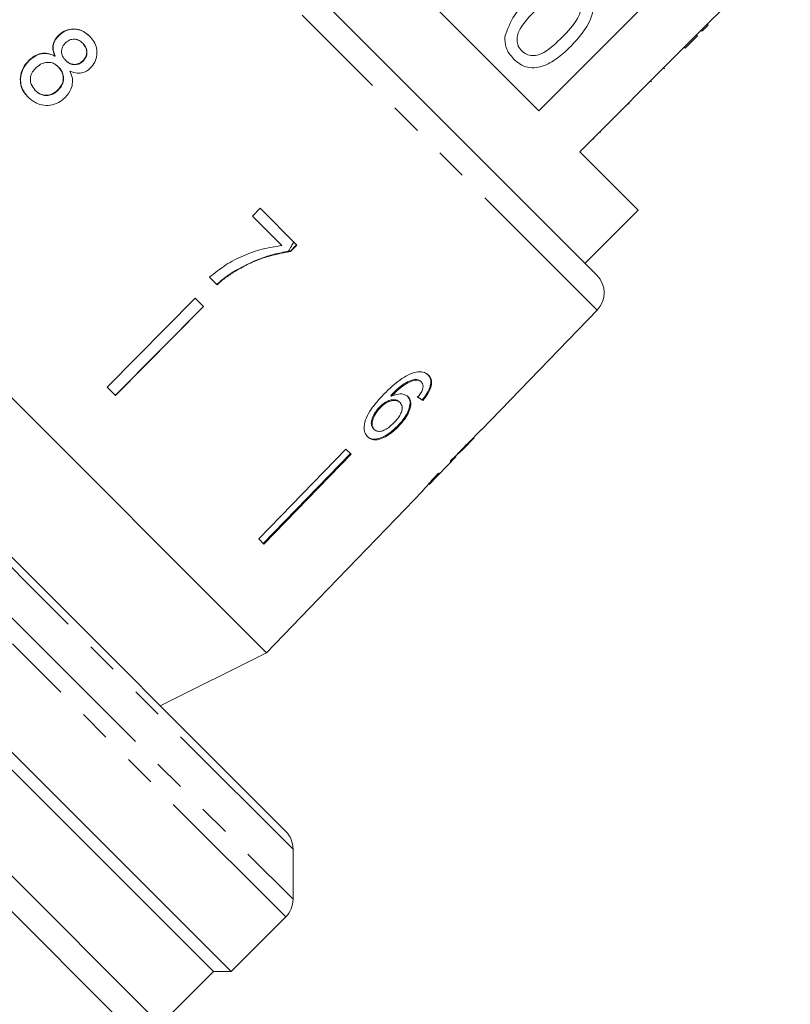
# Model space of a CAD drawing. Units: millimetres. Extents: x -111 to 574, y -63 to 358.
# Drawn here: x 14 to 45, y 238 to 277 of the extents above; entities that cross this region are included whole.
import ezdxf

# ---------------------------------------------------------------- set-up
doc = ezdxf.new("R2010")
doc.units = ezdxf.units.MM
doc.linetypes.add('PHANTOM', pattern=[12.7, 6.35, -1.27, 1.27, -1.27, 1.27, -1.27])

msp = doc.modelspace()

# ---------------------------------------------------------------- linework, layer by layer
at = {"color": 7, "linetype": 'Continuous', "lineweight": 15}
for p, q in [((34.476, 273.368), (21.201, 286.643)), ((40.778, 276.4), (44.526, 280.147)), ((25.717, 277.885), (36.796, 266.805)), ((38.648, 277.54), (34.476, 273.368)), ((-7.578, 276.531), (24.364, 244.59)), ((40.993, 276.543), (40.957, 276.578)), ((41.24, 276.79), (41.205, 276.826)), ((15.282, 276.377), (15.293, 276.366)), ((16.254, 276.067), (16.265, 276.056)), ((40.778, 276.4), (40.284, 275.905)), ((40.814, 276.364), (40.319, 275.869)), ((40.814, 276.364), (40.778, 276.4)), ((23.596, 251.722), (-0.445, 275.762)), ((36.112, 271.733), (40.284, 275.905)), ((40.319, 275.869), (40.284, 275.905)), ((14.094, 275.374), (14.105, 275.363)), ((15.139, 275.557), (15.15, 275.546)), ((15.571, 275.386), (15.582, 275.375)), ((16.259, 275.368), (16.27, 275.358)), ((15.282, 275.118), (15.293, 275.107)), ((39.496, 275.046), (39.46, 275.081)), ((38.975, 274.526), (38.94, 274.561)), ((14.356, 274.185), (14.367, 274.174)), ((15.259, 274.202), (15.27, 274.191)), ((21.474, 238.994), (-13.174, 273.642)), ((38.087, 273.637), (38.051, 273.672)), ((36.948, 272.498), (36.912, 272.533)), ((36.68, 272.23), (36.644, 272.266)), ((38.445, 269.399), (36.112, 271.733)), ((19.352, 236.874), (-15.295, 271.521)), ((17.887, 236.924), (-15.295, 270.106)), ((23.339, 269.478), (23.031, 269.166)), ((24.808, 268.008), (23.339, 269.478)), ((36.324, 267.278), (38.445, 269.399)), ((23.031, 269.166), (24.211, 267.986)), ((24.8, 268.017), (24.549, 267.766)), ((24.559, 267.756), (24.808, 268.008)), ((24.559, 267.756), (24.549, 267.766)), ((21.325, 266.721), (21.62, 266.425)), ((22.375, 266.984), (22.364, 266.995)), ((21.474, 238.994), (-6.036, 266.504)), ((20.747, 265.884), (17.231, 262.329)), ((21.084, 265.547), (20.747, 265.884)), ((17.556, 262.004), (21.073, 265.558)), ((21.084, 265.547), (17.567, 261.993)), ((32.193, 260.624), (36.808, 265.404)), ((23.596, 251.722), (11.575, 263.742)), ((17.567, 261.993), (17.231, 262.329)), ((29.56, 262.617), (29.532, 262.646)), ((29.785, 262.535), (29.757, 262.564)), ((28.593, 261.975), (28.565, 262.004)), ((29.883, 261.904), (29.816, 261.823)), ((29.883, 261.904), (29.93, 261.967)), ((28.14, 261.509), (28.112, 261.538)), ((28.931, 261.716), (28.903, 261.745)), ((29.845, 261.794), (29.816, 261.823)), ((28.874, 260.763), (28.846, 260.791)), ((27.9, 260.641), (27.871, 260.67)), ((31.886, 260.311), (31.875, 260.322)), ((32.193, 260.624), (32.182, 260.634)), ((31.435, 259.839), (31.888, 260.309)), ((31.886, 260.311), (31.888, 260.309)), ((26.772, 259.859), (23.286, 256.274)), ((23.466, 256.094), (26.951, 259.68)), ((26.98, 259.651), (23.494, 256.066)), ((26.98, 259.651), (26.772, 259.859)), ((30.095, 258.451), (31.156, 259.55)), ((31.158, 259.552), (31.136, 259.573)), ((31.267, 259.677), (31.253, 259.692)), ((29.154, 257.477), (29.823, 258.17)), ((29.818, 258.165), (29.841, 258.191)), ((29.153, 257.479), (25.679, 253.881)), ((29.154, 257.477), (29.153, 257.479)), ((23.494, 256.066), (23.286, 256.274)), ((23.596, 251.722), (25.68, 253.88)), ((25.68, 253.88), (25.679, 253.881)), ((19.353, 249.6), (23.596, 251.722)), ((22.182, 238.994), (11.269, 249.906)), ((24.656, 241.883), (24.656, 243.883)), ((22.182, 238.994), (24.364, 241.176)), ((19.357, 236.876), (21.474, 238.994)), ((21.474, 238.994), (22.182, 238.994))]:
    msp.add_line(p, q, dxfattribs=at)
at = {"color": 8, "linetype": 'PHANTOM', "lineweight": 0}
for p, q in [((36.808, 265.404), (25.022, 277.19)), ((-10.285, 276.824), (13.872, 252.668)), ((14.489, 254.05), (-8.285, 276.824)), ((24.656, 243.883), (14.489, 254.05)), ((13.872, 252.668), (24.656, 241.883)), ((24.364, 241.176), (13.451, 252.088))]:
    msp.add_line(p, q, dxfattribs=at)
at = {"color": 7, "linetype": 'Continuous', "lineweight": 15}
for centre, start, end in [((36.089, 266.098), 316, 45), ((23.656, 243.883), 360, 45), ((23.656, 241.883), 315, 0)]:
    msp.add_arc(centre, 1, start, end, dxfattribs=at)
for centre, major_axis, ratio, start_param, end_param in [((19.632, 271.824), (12.545, -11.144), 0.080621, 5.701372, 5.727583), ((19.632, 271.824), (12.583, -11.177), 0.080621, 5.701225, 5.727357), ((17.622, 269.79), (59.576, 59.576), 0.199237, 4.736949, 4.757762), ((15.865, 268.032), (60.811, 60.811), 0.195665, 4.770368, 4.780681), ((19.008, 271.176), (-11.891, 11.891), 0.1, 3.18014, 3.206229), ((18.665, 270.833), (-11.897, 11.897), 0.1, 3.077877, 3.103952)]:
    msp.add_ellipse(centre, major_axis=major_axis, ratio=ratio, start_param=start_param, end_param=end_param, dxfattribs=at)
for points, knots in [([(36.287, 278.255), (36.361, 278.171), (36.508, 278.003), (36.634, 277.688), (36.651, 277.349), (36.448, 276.707), (36.071, 276.289), (35.769, 275.955)], [0, 0, 0, 0, 0.125373, 0.250644, 0.375698, 0.501113, 1, 1, 1, 1]), ([(33.118, 276.328), (33.225, 276.625), (33.417, 277.157), (33.812, 277.559), (33.987, 277.737)], [0, 0, 0, 0, 0.5579733, 1, 1, 1, 1]), ([(35.414, 276.312), (35.639, 276.543), (35.921, 276.831), (36.133, 277.267), (36.162, 277.508), (36.117, 277.751), (36.014, 277.876), (35.962, 277.938)], [0, 0, 0, 0, 0.500352, 0.625529, 0.750516, 0.875255, 1, 1, 1, 1]), ([(34.344, 277.381), (34.12, 277.152), (33.84, 276.864), (33.623, 276.431), (33.599, 276.19), (33.639, 275.947), (33.741, 275.822), (33.792, 275.76)], [0, 0, 0, 0, 0.500363, 0.625568, 0.750538, 0.875304, 1, 1, 1, 1]), ([(16.53, 276.348), (16.429, 276.434), (16.256, 276.581), (15.935, 276.651), (15.647, 276.619), (15.424, 276.508), (15.317, 276.41), (15.282, 276.377)], [0, 0, 0, 0, 0.288052, 0.493356, 0.698735, 0.899713, 1, 1, 1, 1]), ([(15.293, 276.366), (15.371, 276.432), (15.529, 276.564), (15.818, 276.637), (16.099, 276.618), (16.346, 276.513), (16.478, 276.394), (16.541, 276.337)], [0, 0, 0, 0, 0.210417, 0.422533, 0.610779, 0.811893, 1, 1, 1, 1]), ([(40.993, 276.543), (41.04, 276.59), (41.124, 276.674), (41.205, 276.755), (41.24, 276.79)], [0, 0, 0, 0, 0.559956, 1, 1, 1, 1]), ([(15.282, 276.377), (15.223, 276.309), (15.118, 276.187), (15.054, 275.965), (15.063, 275.754), (15.113, 275.624), (15.139, 275.557)], [0, 0, 0, 0, 0.291155, 0.520482, 0.74967, 1, 1, 1, 1]), ([(15.15, 275.546), (15.112, 275.652), (15.051, 275.822), (15.092, 276.076), (15.18, 276.245), (15.261, 276.332), (15.293, 276.366)], [0, 0, 0, 0, 0.384051, 0.614565, 0.844769, 1, 1, 1, 1]), ([(15.571, 275.386), (15.526, 275.438), (15.449, 275.526), (15.399, 275.69), (15.412, 275.84), (15.471, 275.978), (15.537, 276.051), (15.57, 276.087)], [0, 0, 0, 0, 0.262435, 0.45239, 0.643353, 0.821419, 1, 1, 1, 1]), ([(15.57, 276.087), (15.624, 276.13), (15.726, 276.209), (15.907, 276.238), (16.076, 276.205), (16.185, 276.133), (16.241, 276.079), (16.254, 276.067)], [0, 0, 0, 0, 0.259286, 0.483817, 0.686426, 0.930591, 1, 1, 1, 1]), ([(16.254, 276.067), (16.296, 276.018), (16.371, 275.931), (16.42, 275.769), (16.408, 275.614), (16.353, 275.473), (16.288, 275.401), (16.259, 275.368)], [0, 0, 0, 0, 0.253984, 0.446581, 0.639769, 0.838246, 1, 1, 1, 1]), ([(16.27, 275.358), (16.311, 275.406), (16.394, 275.504), (16.434, 275.686), (16.408, 275.86), (16.338, 275.979), (16.281, 276.038), (16.265, 276.056)], [0, 0, 0, 0, 0.234659, 0.472568, 0.675877, 0.90426, 1, 1, 1, 1]), ([(16.565, 275.079), (16.63, 275.155), (16.759, 275.307), (16.832, 275.593), (16.819, 275.877), (16.716, 276.14), (16.592, 276.279), (16.53, 276.348)], [0, 0, 0, 0, 0.203349, 0.408579, 0.595232, 0.800068, 1, 1, 1, 1]), ([(33.471, 275.439), (33.349, 275.584), (33.13, 275.844), (33.122, 276.18), (33.118, 276.328)], [0, 0, 0, 0, 0.559716, 1, 1, 1, 1]), ([(33.792, 275.76), (33.855, 275.709), (33.98, 275.608), (34.223, 275.566), (34.463, 275.592), (34.897, 275.807), (35.184, 276.088), (35.414, 276.312)], [0, 0, 0, 0, 0.124656, 0.24942, 0.374387, 0.49959, 1, 1, 1, 1]), ([(15.139, 275.557), (15.046, 275.599), (14.875, 275.678), (14.59, 275.67), (14.321, 275.572), (14.173, 275.443), (14.094, 275.374)], [0, 0, 0, 0, 0.2748722, 0.5042754, 0.7339187, 1, 1, 1, 1]), ([(14.105, 275.363), (14.205, 275.448), (14.372, 275.59), (14.666, 275.667), (14.923, 275.654), (15.074, 275.582), (15.15, 275.546)], [0, 0, 0, 0, 0.329989, 0.551342, 0.772489, 1, 1, 1, 1]), ([(35.769, 275.955), (35.608, 275.802), (35.286, 275.496), (34.807, 275.198), (34.375, 275.08), (34.037, 275.089), (33.721, 275.216), (33.554, 275.365), (33.471, 275.439)], [0, 0, 0, 0, 0.250479, 0.500353, 0.625387, 0.750173, 0.874968, 1, 1, 1, 1]), ([(14.094, 275.374), (14.011, 275.278), (13.842, 275.083), (13.746, 274.727), (13.767, 274.385), (13.891, 274.111), (14.018, 273.97), (14.073, 273.91)], [0, 0, 0, 0, 0.223626, 0.449552, 0.645456, 0.847721, 1, 1, 1, 1]), ([(14.084, 273.899), (13.987, 274.016), (13.821, 274.215), (13.753, 274.581), (13.798, 274.909), (13.933, 275.177), (14.059, 275.313), (14.105, 275.363)], [0, 0, 0, 0, 0.280995, 0.477482, 0.673496, 0.878798, 1, 1, 1, 1]), ([(14.389, 275.092), (14.467, 275.156), (14.599, 275.264), (14.832, 275.314), (15.024, 275.294), (15.175, 275.216), (15.25, 275.147), (15.282, 275.118)], [0, 0, 0, 0, 0.29034, 0.488888, 0.687745, 0.866801, 1, 1, 1, 1]), ([(16.259, 275.368), (16.203, 275.324), (16.099, 275.241), (15.913, 275.212), (15.74, 275.251), (15.634, 275.325), (15.58, 275.378), (15.571, 275.386)], [0, 0, 0, 0, 0.265989, 0.497901, 0.696911, 0.94914, 1, 1, 1, 1]), ([(15.582, 275.375), (15.637, 275.327), (15.728, 275.248), (15.898, 275.204), (16.048, 275.219), (16.178, 275.274), (16.243, 275.333), (16.27, 275.358)], [0, 0, 0, 0, 0.288009, 0.477854, 0.667653, 0.863026, 1, 1, 1, 1]), ([(14.356, 274.185), (14.296, 274.262), (14.198, 274.388), (14.152, 274.598), (14.177, 274.788), (14.264, 274.954), (14.352, 275.051), (14.389, 275.092)], [0, 0, 0, 0, 0.2920809, 0.4744932, 0.6261839, 0.8449667, 1, 1, 1, 1]), ([(15.282, 275.118), (15.342, 275.047), (15.441, 274.928), (15.486, 274.71), (15.464, 274.515), (15.383, 274.338), (15.297, 274.244), (15.259, 274.202)], [0, 0, 0, 0, 0.274511, 0.457035, 0.638999, 0.838157, 1, 1, 1, 1]), ([(15.27, 274.191), (15.334, 274.267), (15.444, 274.397), (15.497, 274.632), (15.477, 274.833), (15.397, 274.993), (15.324, 275.073), (15.293, 275.107)], [0, 0, 0, 0, 0.277658, 0.477228, 0.677211, 0.85976, 1, 1, 1, 1]), ([(15.553, 273.899), (15.642, 274.007), (15.792, 274.187), (15.859, 274.507), (15.829, 274.754), (15.769, 274.894), (15.745, 274.952)], [0, 0, 0, 0, 0.353798, 0.592832, 0.831751, 1, 1, 1, 1]), ([(15.745, 274.952), (15.843, 274.916), (16.008, 274.856), (16.26, 274.883), (16.438, 274.964), (16.528, 275.046), (16.565, 275.079)], [0, 0, 0, 0, 0.35796, 0.59635, 0.834994, 1, 1, 1, 1]), ([(15.259, 274.202), (15.185, 274.14), (15.057, 274.034), (14.828, 273.981), (14.63, 274.001), (14.471, 274.08), (14.391, 274.153), (14.356, 274.185)], [0, 0, 0, 0, 0.27493, 0.472603, 0.67077, 0.854215, 1, 1, 1, 1]), ([(14.367, 274.174), (14.437, 274.115), (14.554, 274.015), (14.772, 273.97), (14.967, 273.995), (15.139, 274.074), (15.23, 274.156), (15.27, 274.191)], [0, 0, 0, 0, 0.276215, 0.46176, 0.647179, 0.846206, 1, 1, 1, 1]), ([(14.073, 273.91), (14.197, 273.808), (14.404, 273.636), (14.789, 273.568), (15.127, 273.613), (15.386, 273.746), (15.512, 273.862), (15.553, 273.899)], [0, 0, 0, 0, 0.29469, 0.494949, 0.694859, 0.901792, 1, 1, 1, 1]), ([(24.211, 267.986), (23.949, 267.947), (23.426, 267.869), (22.671, 267.599), (21.953, 267.232), (21.536, 266.893), (21.325, 266.721)], [0, 0, 0, 0, 0.251558, 0.502675, 0.747859, 1, 1, 1, 1]), ([(24.691, 268.126), (24.657, 268.069), (24.584, 267.945), (24.509, 267.823), (24.469, 267.757)], [0, 0, 0, 0, 0.462558, 1, 1, 1, 1]), ([(24.469, 267.757), (24.279, 267.722), (23.901, 267.652), (23.185, 267.422), (22.687, 267.163), (22.364, 266.995)], [0, 0, 0, 0, 0.260123, 0.519686, 1, 1, 1, 1]), ([(22.375, 266.984), (22.547, 267.079), (22.891, 267.269), (23.616, 267.566), (24.182, 267.68), (24.559, 267.756)], [0, 0, 0, 0, 0.250528, 0.501195, 1, 1, 1, 1]), ([(24.549, 267.766), (24.534, 267.764), (24.507, 267.762), (24.481, 267.759), (24.469, 267.757)], [0, 0, 0, 0, 0.560022, 1, 1, 1, 1]), ([(22.364, 266.995), (22.298, 266.954), (22.164, 266.872), (21.908, 266.691), (21.729, 266.538), (21.609, 266.436)], [0, 0, 0, 0, 0.250201, 0.50051, 1, 1, 1, 1]), ([(21.62, 266.425), (21.68, 266.476), (21.798, 266.579), (22.045, 266.774), (22.243, 266.9), (22.375, 266.984)], [0, 0, 0, 0, 0.250212, 0.500502, 1, 1, 1, 1]), ([(29.433, 262.897), (29.287, 262.83), (29.028, 262.711), (28.638, 262.397), (28.406, 262.169), (28.272, 262.036)], [0, 0, 0, 0, 0.3489839, 0.6224506, 1, 1, 1, 1]), ([(30.072, 262.806), (30.035, 262.837), (29.944, 262.915), (29.729, 262.97), (29.53, 262.921), (29.433, 262.897)], [0, 0, 0, 0, 0.252094, 0.631937, 1, 1, 1, 1]), ([(29.845, 261.794), (29.934, 261.909), (30.084, 262.103), (30.19, 262.384), (30.199, 262.596), (30.143, 262.73), (30.088, 262.789), (30.072, 262.806)], [0, 0, 0, 0, 0.30002, 0.504882, 0.709921, 0.914424, 1, 1, 1, 1]), ([(30.043, 262.835), (30.088, 262.776), (30.168, 262.672), (30.166, 262.44), (30.086, 262.202), (29.981, 262.044), (29.93, 261.967)], [0, 0, 0, 0, 0.301082, 0.537779, 0.774552, 1, 1, 1, 1]), ([(29.532, 262.646), (29.431, 262.618), (29.239, 262.567), (28.898, 262.333), (28.69, 262.128), (28.565, 262.004)], [0, 0, 0, 0, 0.3006, 0.575052, 1, 1, 1, 1]), ([(28.593, 261.975), (28.668, 262.049), (28.815, 262.195), (29.051, 262.395), (29.309, 262.553), (29.476, 262.596), (29.56, 262.617)], [0, 0, 0, 0, 0.251979, 0.497514, 0.745265, 1, 1, 1, 1]), ([(29.757, 262.564), (29.743, 262.576), (29.714, 262.602), (29.643, 262.636), (29.576, 262.642), (29.532, 262.646)], [0, 0, 0, 0, 0.251362, 0.503392, 1, 1, 1, 1]), ([(29.56, 262.617), (29.583, 262.616), (29.629, 262.614), (29.711, 262.593), (29.756, 262.558), (29.785, 262.535)], [0, 0, 0, 0, 0.2513668, 0.5033855, 1, 1, 1, 1]), ([(29.785, 262.535), (29.8, 262.518), (29.837, 262.473), (29.86, 262.374), (29.84, 262.284), (29.831, 262.242)], [0, 0, 0, 0, 0.251787, 0.6534277, 1, 1, 1, 1]), ([(28.272, 262.036), (28.097, 261.848), (27.829, 261.558), (27.566, 261.11), (27.483, 260.777), (27.511, 260.507), (27.597, 260.398), (27.639, 260.345)], [0, 0, 0, 0, 0.333171, 0.511425, 0.69156, 0.850298, 1, 1, 1, 1]), ([(29.256, 261.95), (29.197, 261.99), (29.078, 262.072), (28.829, 262.065), (28.661, 262.001), (28.593, 261.975)], [0, 0, 0, 0, 0.372634, 0.747984, 1, 1, 1, 1]), ([(29.227, 261.978), (29.266, 261.925), (29.343, 261.819), (29.33, 261.577), (29.238, 261.307), (29.069, 261.034), (28.916, 260.868), (28.846, 260.791)], [0, 0, 0, 0, 0.203295, 0.408366, 0.594563, 0.814552, 1, 1, 1, 1]), ([(28.874, 260.763), (28.985, 260.887), (29.174, 261.1), (29.328, 261.428), (29.378, 261.694), (29.333, 261.863), (29.272, 261.932), (29.256, 261.95)], [0, 0, 0, 0, 0.2952334, 0.5038652, 0.7120537, 0.9239938, 1, 1, 1, 1]), ([(29.831, 262.242), (29.821, 262.216), (29.801, 262.163), (29.74, 262.057), (29.685, 261.98), (29.648, 261.929)], [0, 0, 0, 0, 0.251934, 0.5044, 1, 1, 1, 1]), ([(28.112, 261.538), (28.042, 261.456), (27.915, 261.306), (27.809, 261.076), (27.775, 260.887), (27.802, 260.752), (27.85, 260.695), (27.871, 260.67)], [0, 0, 0, 0, 0.268608, 0.492718, 0.676379, 0.860255, 1, 1, 1, 1]), ([(27.9, 260.641), (27.868, 260.683), (27.812, 260.76), (27.81, 260.935), (27.873, 261.137), (27.988, 261.339), (28.097, 261.461), (28.14, 261.509)], [0, 0, 0, 0, 0.223173, 0.405248, 0.586975, 0.8368, 1, 1, 1, 1]), ([(28.903, 261.745), (28.862, 261.776), (28.779, 261.837), (28.59, 261.833), (28.394, 261.765), (28.231, 261.655), (28.145, 261.571), (28.112, 261.538)], [0, 0, 0, 0, 0.231988, 0.465816, 0.676924, 0.873669, 1, 1, 1, 1]), ([(28.14, 261.509), (28.205, 261.569), (28.32, 261.678), (28.512, 261.774), (28.688, 261.811), (28.837, 261.793), (28.903, 261.74), (28.931, 261.716)], [0, 0, 0, 0, 0.234474, 0.423037, 0.610973, 0.830748, 1, 1, 1, 1]), ([(28.931, 261.716), (28.967, 261.67), (29.027, 261.591), (29.018, 261.417), (28.955, 261.248), (28.844, 261.076), (28.748, 260.971), (28.699, 260.919)], [0, 0, 0, 0, 0.263875, 0.444978, 0.625792, 0.810223, 1, 1, 1, 1]), ([(28.846, 260.791), (28.728, 260.682), (28.517, 260.486), (28.199, 260.31), (27.943, 260.245), (27.743, 260.267), (27.653, 260.339), (27.61, 260.373)], [0, 0, 0, 0, 0.270029, 0.483334, 0.661596, 0.839496, 1, 1, 1, 1]), ([(27.639, 260.345), (27.697, 260.302), (27.814, 260.215), (28.072, 260.228), (28.371, 260.352), (28.645, 260.54), (28.811, 260.701), (28.874, 260.763)], [0, 0, 0, 0, 0.211101, 0.423725, 0.610126, 0.850056, 1, 1, 1, 1]), ([(28.699, 260.919), (28.623, 260.846), (28.492, 260.721), (28.285, 260.602), (28.114, 260.556), (27.982, 260.574), (27.925, 260.621), (27.9, 260.641)], [0, 0, 0, 0, 0.274873, 0.470177, 0.66581, 0.852516, 1, 1, 1, 1]), ([(30.936, 259.339), (30.992, 259.393), (31.085, 259.485), (31.15, 259.546), (31.155, 259.55), (31.158, 259.552)], [0, 0, 0, 0, 0.430004, 0.728642, 1, 1, 1, 1]), ([(31.142, 259.568), (31.163, 259.588), (31.213, 259.636), (31.244, 259.665), (31.263, 259.682)], [0, 0, 0, 0, 0.4128873, 1, 1, 1, 1]), ([(31.431, 259.836), (31.429, 259.833), (31.423, 259.827), (31.364, 259.77), (31.294, 259.703), (31.267, 259.677)], [0, 0, 0, 0, 0.251834, 0.716617, 1, 1, 1, 1]), ([(30.462, 258.884), (30.37, 258.787), (30.203, 258.609), (30.004, 258.386), (29.875, 258.236), (29.823, 258.173), (29.82, 258.167), (29.818, 258.165)], [0, 0, 0, 0, 0.2544087, 0.4629096, 0.6716239, 0.8757159, 1, 1, 1, 1]), ([(30.092, 258.449), (30.096, 258.454), (30.103, 258.462), (30.168, 258.535), (30.271, 258.648), (30.392, 258.777), (30.48, 258.868), (30.509, 258.899)], [0, 0, 0, 0, 0.243779, 0.423185, 0.602424, 0.865279, 1, 1, 1, 1])]:
    msp.add_open_spline(points, degree=3, knots=knots, dxfattribs=at)

doc.saveas('drawing.dxf')
